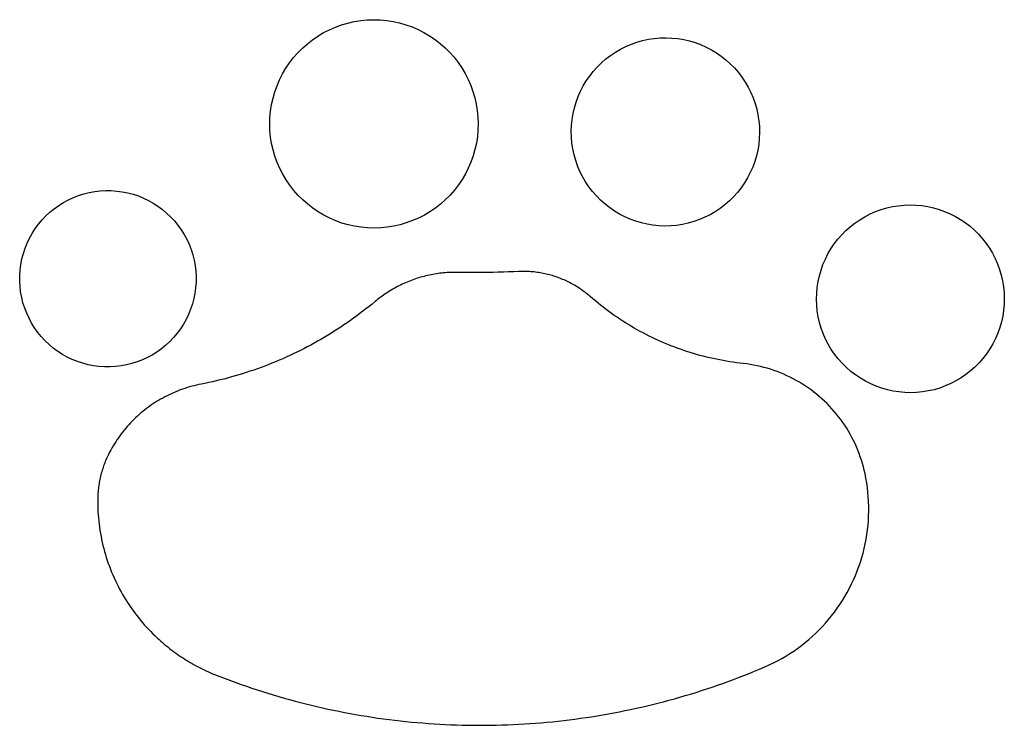
# Model space of a CAD drawing. Extents: x -39.5 to -11.7, y -0.9 to 19.
import ezdxf

# ---------------------------------------------------------------- set-up
doc = ezdxf.new("R2010")
doc.units = 0
doc.layers.get('0').update_dxf_attribs({"linetype": 'CONTINUOUS'})

msp = doc.modelspace()

# ---------------------------------------------------------------- linework, layer by layer
for p, q in [((-30.393, 18.867), (-30.215, 18.919)), ((-30.215, 18.919), (-30.035, 18.96)), ((-30.035, 18.96), (-29.853, 18.989)), ((-29.853, 18.989), (-29.669, 19.007)), ((-29.669, 19.007), (-29.485, 19.013)), ((-29.485, 19.013), (-29.3, 19.007)), ((-29.3, 19.007), (-29.116, 18.99)), ((-29.116, 18.99), (-28.934, 18.962)), ((-28.934, 18.962), (-28.754, 18.922)), ((-28.754, 18.922), (-28.576, 18.871)), ((-31.059, 18.552), (-30.9, 18.647)), ((-30.9, 18.647), (-30.736, 18.731)), ((-30.736, 18.731), (-30.566, 18.804)), ((-30.566, 18.804), (-30.393, 18.867)), ((-28.576, 18.871), (-28.403, 18.809)), ((-28.403, 18.809), (-28.233, 18.736)), ((-28.233, 18.736), (-28.068, 18.652)), ((-28.068, 18.652), (-27.909, 18.558)), ((-31.495, 18.212), (-31.357, 18.335)), ((-31.357, 18.335), (-31.211, 18.448)), ((-31.211, 18.448), (-31.059, 18.552)), ((-27.909, 18.558), (-27.756, 18.455)), ((-27.756, 18.455), (-27.61, 18.342)), ((-27.61, 18.342), (-27.471, 18.22)), ((-22.217, 18.323), (-22.06, 18.378)), ((-22.06, 18.378), (-21.9, 18.424)), ((-21.9, 18.424), (-21.737, 18.459)), ((-21.737, 18.459), (-21.572, 18.484)), ((-21.572, 18.484), (-21.406, 18.498)), ((-21.406, 18.498), (-21.239, 18.502)), ((-21.239, 18.502), (-21.072, 18.496)), ((-21.072, 18.496), (-20.906, 18.479)), ((-20.906, 18.479), (-20.742, 18.452)), ((-20.742, 18.452), (-20.579, 18.414)), ((-20.579, 18.414), (-20.419, 18.367)), ((-20.419, 18.367), (-20.263, 18.309)), ((-31.747, 17.943), (-31.625, 18.082)), ((-31.625, 18.082), (-31.495, 18.212)), ((-27.471, 18.22), (-27.341, 18.09)), ((-27.341, 18.09), (-27.218, 17.952)), ((-22.803, 18.006), (-22.664, 18.099)), ((-22.664, 18.099), (-22.52, 18.183)), ((-22.52, 18.183), (-22.371, 18.258)), ((-22.371, 18.258), (-22.217, 18.323)), ((-20.263, 18.309), (-20.11, 18.242)), ((-20.11, 18.242), (-19.962, 18.165)), ((-19.962, 18.165), (-19.819, 18.079)), ((-19.819, 18.079), (-19.682, 17.984)), ((-31.963, 17.644), (-31.86, 17.797)), ((-31.86, 17.797), (-31.747, 17.943)), ((-27.218, 17.952), (-27.105, 17.806)), ((-27.105, 17.806), (-27.001, 17.654)), ((-23.18, 17.678), (-23.061, 17.796)), ((-23.061, 17.796), (-22.935, 17.905)), ((-22.935, 17.905), (-22.803, 18.006)), ((-19.682, 17.984), (-19.551, 17.881)), ((-19.551, 17.881), (-19.427, 17.77)), ((-32.057, 17.485), (-31.963, 17.644)), ((-27.001, 17.654), (-26.907, 17.495)), ((-23.394, 17.423), (-23.291, 17.554)), ((-23.291, 17.554), (-23.18, 17.678)), ((-19.427, 17.77), (-19.309, 17.651)), ((-19.309, 17.651), (-19.2, 17.526)), ((-19.2, 17.526), (-19.099, 17.393)), ((-32.214, 17.151), (-32.141, 17.32)), ((-32.141, 17.32), (-32.057, 17.485)), ((-26.907, 17.495), (-26.822, 17.33)), ((-26.822, 17.33), (-26.749, 17.161)), ((-23.575, 17.143), (-23.489, 17.286)), ((-23.489, 17.286), (-23.394, 17.423)), ((-19.099, 17.393), (-19.006, 17.254)), ((-19.006, 17.254), (-18.922, 17.11)), ((-32.327, 16.799), (-32.276, 16.977)), ((-32.276, 16.977), (-32.214, 17.151)), ((-26.749, 17.161), (-26.686, 16.988)), ((-26.686, 16.988), (-26.634, 16.81)), ((-23.719, 16.842), (-23.652, 16.995)), ((-23.652, 16.995), (-23.575, 17.143)), ((-18.922, 17.11), (-18.847, 16.961)), ((-18.847, 16.961), (-18.782, 16.808)), ((-32.367, 16.619), (-32.327, 16.799)), ((-26.634, 16.81), (-26.593, 16.63)), ((-23.824, 16.526), (-23.777, 16.686)), ((-23.777, 16.686), (-23.719, 16.842)), ((-18.782, 16.808), (-18.727, 16.65)), ((-32.413, 16.253), (-32.395, 16.437)), ((-32.395, 16.437), (-32.367, 16.619)), ((-26.593, 16.63), (-26.564, 16.448)), ((-26.564, 16.448), (-26.546, 16.264)), ((-23.862, 16.363), (-23.824, 16.526)), ((-18.727, 16.65), (-18.681, 16.49)), ((-18.681, 16.49), (-18.646, 16.327)), ((-32.418, 16.068), (-32.413, 16.253)), ((-26.546, 16.264), (-26.54, 16.08)), ((-23.906, 16.033), (-23.889, 16.199)), ((-23.889, 16.199), (-23.862, 16.363)), ((-18.646, 16.327), (-18.621, 16.162)), ((-18.621, 16.162), (-18.607, 15.996)), ((-32.412, 15.884), (-32.418, 16.068)), ((-32.394, 15.7), (-32.412, 15.884)), ((-26.546, 15.895), (-26.563, 15.711)), ((-26.54, 16.08), (-26.546, 15.895)), ((-23.912, 15.866), (-23.906, 16.033)), ((-23.908, 15.699), (-23.912, 15.866)), ((-18.607, 15.996), (-18.603, 15.829)), ((-32.365, 15.518), (-32.394, 15.7)), ((-26.563, 15.711), (-26.591, 15.529)), ((-23.894, 15.533), (-23.908, 15.699)), ((-18.609, 15.662), (-18.626, 15.496)), ((-18.603, 15.829), (-18.609, 15.662)), ((-32.324, 15.338), (-32.365, 15.518)), ((-32.272, 15.16), (-32.324, 15.338)), ((-26.631, 15.349), (-26.682, 15.171)), ((-26.591, 15.529), (-26.631, 15.349)), ((-23.869, 15.368), (-23.894, 15.533)), ((-23.833, 15.205), (-23.869, 15.368)), ((-18.653, 15.332), (-18.691, 15.169)), ((-18.626, 15.496), (-18.653, 15.332)), ((-32.209, 14.987), (-32.272, 15.16)), ((-26.682, 15.171), (-26.745, 14.997)), ((-23.788, 15.045), (-23.833, 15.205)), ((-23.733, 14.888), (-23.788, 15.045)), ((-18.738, 15.01), (-18.796, 14.853)), ((-18.691, 15.169), (-18.738, 15.01)), ((-32.136, 14.818), (-32.209, 14.987)), ((-32.052, 14.653), (-32.136, 14.818)), ((-26.818, 14.828), (-26.901, 14.663)), ((-26.745, 14.997), (-26.818, 14.828)), ((-23.667, 14.734), (-23.733, 14.888)), ((-23.593, 14.585), (-23.667, 14.734)), ((-18.796, 14.853), (-18.863, 14.7)), ((-31.957, 14.495), (-32.052, 14.653)), ((-31.853, 14.342), (-31.957, 14.495)), ((-26.995, 14.504), (-27.098, 14.351)), ((-26.901, 14.663), (-26.995, 14.504)), ((-23.509, 14.441), (-23.593, 14.585)), ((-18.94, 14.552), (-19.026, 14.409)), ((-18.863, 14.7), (-18.94, 14.552)), ((-37.357, 14.165), (-37.202, 14.183)), ((-37.202, 14.183), (-37.046, 14.192)), ((-37.046, 14.192), (-36.89, 14.191)), ((-36.89, 14.191), (-36.734, 14.18)), ((-36.734, 14.18), (-36.579, 14.159)), ((-31.74, 14.196), (-31.853, 14.342)), ((-31.618, 14.058), (-31.74, 14.196)), ((-27.211, 14.205), (-27.333, 14.066)), ((-27.098, 14.351), (-27.211, 14.205)), ((-23.416, 14.302), (-23.509, 14.441)), ((-23.315, 14.17), (-23.416, 14.302)), ((-23.205, 14.044), (-23.315, 14.17)), ((-19.121, 14.272), (-19.224, 14.141)), ((-19.026, 14.409), (-19.121, 14.272)), ((-38.237, 13.855), (-38.099, 13.929)), ((-38.099, 13.929), (-37.958, 13.995)), ((-37.958, 13.995), (-37.812, 14.051)), ((-37.812, 14.051), (-37.663, 14.099)), ((-37.663, 14.099), (-37.511, 14.137)), ((-37.511, 14.137), (-37.357, 14.165)), ((-36.579, 14.159), (-36.426, 14.129)), ((-36.426, 14.129), (-36.275, 14.089)), ((-36.275, 14.089), (-36.126, 14.04)), ((-36.126, 14.04), (-35.981, 13.981)), ((-35.981, 13.981), (-35.84, 13.914)), ((-35.84, 13.914), (-35.704, 13.837)), ((-31.487, 13.928), (-31.618, 14.058)), ((-31.348, 13.806), (-31.487, 13.928)), ((-27.463, 13.936), (-27.601, 13.813)), ((-27.333, 14.066), (-27.463, 13.936)), ((-23.088, 13.925), (-23.205, 14.044)), ((-22.964, 13.814), (-23.088, 13.925)), ((-19.454, 13.9), (-19.579, 13.79)), ((-19.335, 14.017), (-19.454, 13.9)), ((-19.224, 14.141), (-19.335, 14.017)), ((-38.618, 13.582), (-38.497, 13.681)), ((-38.497, 13.681), (-38.37, 13.772)), ((-38.37, 13.772), (-38.237, 13.855)), ((-35.704, 13.837), (-35.573, 13.753)), ((-35.573, 13.753), (-35.447, 13.66)), ((-35.447, 13.66), (-35.327, 13.559)), ((-31.202, 13.693), (-31.348, 13.806)), ((-31.049, 13.59), (-31.202, 13.693)), ((-27.747, 13.7), (-27.9, 13.596)), ((-27.601, 13.813), (-27.747, 13.7)), ((-22.833, 13.711), (-22.964, 13.814)), ((-22.696, 13.616), (-22.833, 13.711)), ((-22.553, 13.53), (-22.696, 13.616)), ((-19.712, 13.689), (-19.851, 13.596)), ((-19.579, 13.79), (-19.712, 13.689)), ((-15.33, 13.599), (-15.173, 13.656)), ((-15.173, 13.656), (-15.014, 13.703)), ((-15.014, 13.703), (-14.851, 13.739)), ((-14.851, 13.739), (-14.687, 13.766)), ((-14.687, 13.766), (-14.522, 13.782)), ((-14.522, 13.782), (-14.355, 13.788)), ((-14.355, 13.788), (-14.189, 13.783)), ((-14.189, 13.783), (-14.023, 13.768)), ((-14.023, 13.768), (-13.859, 13.743)), ((-13.859, 13.743), (-13.696, 13.707)), ((-13.696, 13.707), (-13.536, 13.661)), ((-13.536, 13.661), (-13.38, 13.606)), ((-38.941, 13.243), (-38.84, 13.363)), ((-38.84, 13.363), (-38.732, 13.476)), ((-38.732, 13.476), (-38.618, 13.582)), ((-35.327, 13.559), (-35.214, 13.452)), ((-35.214, 13.452), (-35.108, 13.337)), ((-35.108, 13.337), (-35.009, 13.216)), ((-30.89, 13.496), (-31.049, 13.59)), ((-30.725, 13.412), (-30.89, 13.496)), ((-30.556, 13.339), (-30.725, 13.412)), ((-30.382, 13.277), (-30.556, 13.339)), ((-28.392, 13.344), (-28.566, 13.281)), ((-28.223, 13.417), (-28.392, 13.344)), ((-28.058, 13.501), (-28.223, 13.417)), ((-27.9, 13.596), (-28.058, 13.501)), ((-22.405, 13.453), (-22.553, 13.53)), ((-22.252, 13.386), (-22.405, 13.453)), ((-22.095, 13.329), (-22.252, 13.386)), ((-20.297, 13.372), (-20.455, 13.317)), ((-20.144, 13.438), (-20.297, 13.372)), ((-19.995, 13.512), (-20.144, 13.438)), ((-19.851, 13.596), (-19.995, 13.512)), ((-15.91, 13.277), (-15.773, 13.371)), ((-15.773, 13.371), (-15.63, 13.456)), ((-15.63, 13.456), (-15.482, 13.532)), ((-15.482, 13.532), (-15.33, 13.599)), ((-13.38, 13.606), (-13.227, 13.54)), ((-13.227, 13.54), (-13.078, 13.465)), ((-13.078, 13.465), (-12.935, 13.381)), ((-12.935, 13.381), (-12.797, 13.288)), ((-39.118, 12.986), (-39.033, 13.118)), ((-39.033, 13.118), (-38.941, 13.243)), ((-35.009, 13.216), (-34.918, 13.089)), ((-34.918, 13.089), (-34.835, 12.956)), ((-30.205, 13.226), (-30.382, 13.277)), ((-30.024, 13.186), (-30.205, 13.226)), ((-29.842, 13.158), (-30.024, 13.186)), ((-29.658, 13.141), (-29.842, 13.158)), ((-29.473, 13.135), (-29.658, 13.141)), ((-29.289, 13.141), (-29.473, 13.135)), ((-29.105, 13.159), (-29.289, 13.141)), ((-28.923, 13.188), (-29.105, 13.159)), ((-28.743, 13.229), (-28.923, 13.188)), ((-28.566, 13.281), (-28.743, 13.229)), ((-21.936, 13.281), (-22.095, 13.329)), ((-21.773, 13.243), (-21.936, 13.281)), ((-21.609, 13.216), (-21.773, 13.243)), ((-21.443, 13.199), (-21.609, 13.216)), ((-21.276, 13.193), (-21.443, 13.199)), ((-21.109, 13.197), (-21.276, 13.193)), ((-20.943, 13.211), (-21.109, 13.197)), ((-20.778, 13.236), (-20.943, 13.211)), ((-20.615, 13.272), (-20.778, 13.236)), ((-20.455, 13.317), (-20.615, 13.272)), ((-16.283, 12.946), (-16.166, 13.064)), ((-16.166, 13.064), (-16.041, 13.174)), ((-16.041, 13.174), (-15.91, 13.277)), ((-12.797, 13.288), (-12.665, 13.186)), ((-12.665, 13.186), (-12.54, 13.077)), ((-12.54, 13.077), (-12.422, 12.959)), ((-39.262, 12.709), (-39.194, 12.85)), ((-39.194, 12.85), (-39.118, 12.986)), ((-34.835, 12.956), (-34.761, 12.819)), ((-34.761, 12.819), (-34.695, 12.677)), ((-16.494, 12.689), (-16.393, 12.821)), ((-16.393, 12.821), (-16.283, 12.946)), ((-12.422, 12.959), (-12.311, 12.835)), ((-12.311, 12.835), (-12.209, 12.704)), ((-39.37, 12.415), (-39.321, 12.564)), ((-39.321, 12.564), (-39.262, 12.709)), ((-34.695, 12.677), (-34.639, 12.531)), ((-34.639, 12.531), (-34.591, 12.382)), ((-16.671, 12.407), (-16.587, 12.551)), ((-16.587, 12.551), (-16.494, 12.689)), ((-12.209, 12.704), (-12.115, 12.566)), ((-12.115, 12.566), (-12.029, 12.424)), ((-39.44, 12.111), (-39.41, 12.264)), ((-39.41, 12.264), (-39.37, 12.415)), ((-34.591, 12.382), (-34.553, 12.23)), ((-34.553, 12.23), (-34.525, 12.077)), ((-16.812, 12.106), (-16.746, 12.259)), ((-16.746, 12.259), (-16.671, 12.407)), ((-12.029, 12.424), (-11.953, 12.276)), ((-11.953, 12.276), (-11.887, 12.123)), ((-39.472, 11.8), (-39.461, 11.956)), ((-39.461, 11.956), (-39.44, 12.111)), ((-34.525, 12.077), (-34.507, 11.921)), ((-16.914, 11.789), (-16.868, 11.949)), ((-16.868, 11.949), (-16.812, 12.106)), ((-11.887, 12.123), (-11.83, 11.967)), ((-11.83, 11.967), (-11.783, 11.807)), ((-39.473, 11.644), (-39.472, 11.8)), ((-34.507, 11.921), (-34.498, 11.765)), ((-34.498, 11.765), (-34.499, 11.609)), ((-28.402, 11.667), (-28.449, 11.649)), ((-28.354, 11.684), (-28.402, 11.667)), ((-28.307, 11.701), (-28.354, 11.684)), ((-28.258, 11.717), (-28.307, 11.701)), ((-28.21, 11.732), (-28.258, 11.717)), ((-28.162, 11.746), (-28.21, 11.732)), ((-28.113, 11.76), (-28.162, 11.746)), ((-28.064, 11.773), (-28.113, 11.76)), ((-28.015, 11.785), (-28.064, 11.773)), ((-27.966, 11.797), (-28.015, 11.785)), ((-27.917, 11.808), (-27.966, 11.797)), ((-27.867, 11.818), (-27.917, 11.808)), ((-27.817, 11.827), (-27.867, 11.818)), ((-27.767, 11.836), (-27.817, 11.827)), ((-27.718, 11.844), (-27.767, 11.836)), ((-27.668, 11.852), (-27.718, 11.844)), ((-27.617, 11.858), (-27.668, 11.852)), ((-27.567, 11.864), (-27.617, 11.858)), ((-27.517, 11.87), (-27.567, 11.864)), ((-27.466, 11.874), (-27.517, 11.87)), ((-27.416, 11.878), (-27.466, 11.874)), ((-27.366, 11.881), (-27.416, 11.878)), ((-27.315, 11.883), (-27.366, 11.881)), ((-27.264, 11.885), (-27.315, 11.883)), ((-27.214, 11.886), (-27.264, 11.885)), ((-27.163, 11.886), (-27.214, 11.886)), ((-27.113, 11.886), (-27.163, 11.886)), ((-26.97, 11.883), (-27.113, 11.886)), ((-26.827, 11.882), (-26.97, 11.883)), ((-26.685, 11.881), (-26.827, 11.882)), ((-26.542, 11.882), (-26.685, 11.881)), ((-26.399, 11.882), (-26.542, 11.882)), ((-26.257, 11.884), (-26.399, 11.882)), ((-26.114, 11.886), (-26.257, 11.884)), ((-25.971, 11.89), (-26.114, 11.886)), ((-25.829, 11.893), (-25.971, 11.89)), ((-25.686, 11.898), (-25.829, 11.893)), ((-25.544, 11.903), (-25.686, 11.898)), ((-25.401, 11.909), (-25.544, 11.903)), ((-25.357, 11.911), (-25.401, 11.909)), ((-25.313, 11.912), (-25.357, 11.911)), ((-25.269, 11.912), (-25.313, 11.912)), ((-25.226, 11.912), (-25.269, 11.912)), ((-25.182, 11.911), (-25.226, 11.912)), ((-25.138, 11.909), (-25.182, 11.911)), ((-25.094, 11.907), (-25.138, 11.909)), ((-25.05, 11.904), (-25.094, 11.907)), ((-25.006, 11.9), (-25.05, 11.904)), ((-24.963, 11.896), (-25.006, 11.9)), ((-24.919, 11.891), (-24.963, 11.896)), ((-24.876, 11.885), (-24.919, 11.891)), ((-24.832, 11.879), (-24.876, 11.885)), ((-24.789, 11.872), (-24.832, 11.879)), ((-24.746, 11.864), (-24.789, 11.872)), ((-24.702, 11.856), (-24.746, 11.864)), ((-24.659, 11.847), (-24.702, 11.856)), ((-24.617, 11.837), (-24.659, 11.847)), ((-24.574, 11.827), (-24.617, 11.837)), ((-24.531, 11.816), (-24.574, 11.827)), ((-24.489, 11.804), (-24.531, 11.816)), ((-24.447, 11.792), (-24.489, 11.804)), ((-24.405, 11.779), (-24.447, 11.792)), ((-24.363, 11.765), (-24.405, 11.779)), ((-24.322, 11.751), (-24.363, 11.765)), ((-24.28, 11.737), (-24.322, 11.751)), ((-24.239, 11.721), (-24.28, 11.737)), ((-24.198, 11.705), (-24.239, 11.721)), ((-24.158, 11.688), (-24.198, 11.705)), ((-24.117, 11.671), (-24.158, 11.688)), ((-24.077, 11.653), (-24.117, 11.671)), ((-16.949, 11.627), (-16.914, 11.789)), ((-11.783, 11.807), (-11.746, 11.645)), ((-39.464, 11.488), (-39.473, 11.644)), ((-39.446, 11.333), (-39.464, 11.488)), ((-34.51, 11.453), (-34.531, 11.298)), ((-34.499, 11.609), (-34.51, 11.453)), ((-28.951, 11.409), (-28.994, 11.384)), ((-28.907, 11.434), (-28.951, 11.409)), ((-28.862, 11.459), (-28.907, 11.434)), ((-28.818, 11.483), (-28.862, 11.459)), ((-28.773, 11.506), (-28.818, 11.483)), ((-28.727, 11.528), (-28.773, 11.506)), ((-28.682, 11.55), (-28.727, 11.528)), ((-28.636, 11.571), (-28.682, 11.55)), ((-28.59, 11.592), (-28.636, 11.571)), ((-28.543, 11.612), (-28.59, 11.592)), ((-28.496, 11.631), (-28.543, 11.612)), ((-28.449, 11.649), (-28.496, 11.631)), ((-24.038, 11.635), (-24.077, 11.653)), ((-23.998, 11.615), (-24.038, 11.635)), ((-23.959, 11.596), (-23.998, 11.615)), ((-23.92, 11.575), (-23.959, 11.596)), ((-23.881, 11.554), (-23.92, 11.575)), ((-23.843, 11.533), (-23.881, 11.554)), ((-23.805, 11.511), (-23.843, 11.533)), ((-23.767, 11.488), (-23.805, 11.511)), ((-23.73, 11.465), (-23.767, 11.488)), ((-23.693, 11.441), (-23.73, 11.465)), ((-23.657, 11.417), (-23.693, 11.441)), ((-23.621, 11.392), (-23.657, 11.417)), ((-23.585, 11.366), (-23.621, 11.392)), ((-16.99, 11.297), (-16.975, 11.462)), ((-16.975, 11.462), (-16.949, 11.627)), ((-11.746, 11.645), (-11.719, 11.481)), ((-11.719, 11.481), (-11.703, 11.315)), ((-39.417, 11.179), (-39.446, 11.333)), ((-39.38, 11.027), (-39.417, 11.179)), ((-34.561, 11.145), (-34.601, 10.994)), ((-34.531, 11.298), (-34.561, 11.145)), ((-29.369, 11.126), (-29.409, 11.094)), ((-29.329, 11.157), (-29.369, 11.126)), ((-29.289, 11.187), (-29.329, 11.157)), ((-29.248, 11.217), (-29.289, 11.187)), ((-29.207, 11.246), (-29.248, 11.217)), ((-29.165, 11.275), (-29.207, 11.246)), ((-29.123, 11.303), (-29.165, 11.275)), ((-29.08, 11.331), (-29.123, 11.303)), ((-29.038, 11.358), (-29.08, 11.331)), ((-28.994, 11.384), (-29.038, 11.358)), ((-23.549, 11.34), (-23.585, 11.366)), ((-23.515, 11.314), (-23.549, 11.34)), ((-23.48, 11.287), (-23.515, 11.314)), ((-23.446, 11.259), (-23.48, 11.287)), ((-23.412, 11.231), (-23.446, 11.259)), ((-23.379, 11.202), (-23.412, 11.231)), ((-23.306, 11.14), (-23.379, 11.202)), ((-23.233, 11.078), (-23.306, 11.14)), ((-16.995, 11.13), (-16.99, 11.297)), ((-16.989, 10.964), (-16.995, 11.13)), ((-11.703, 11.315), (-11.697, 11.149)), ((-11.697, 11.149), (-11.702, 10.982)), ((-39.332, 10.878), (-39.38, 11.027)), ((-39.276, 10.732), (-39.332, 10.878)), ((-34.65, 10.845), (-34.709, 10.701)), ((-34.601, 10.994), (-34.65, 10.845)), ((-29.704, 10.855), (-29.79, 10.788)), ((-29.618, 10.923), (-29.704, 10.855)), ((-29.532, 10.992), (-29.618, 10.923)), ((-29.448, 11.062), (-29.532, 10.992)), ((-29.409, 11.094), (-29.448, 11.062)), ((-23.159, 11.017), (-23.233, 11.078)), ((-23.085, 10.958), (-23.159, 11.017)), ((-23.009, 10.899), (-23.085, 10.958)), ((-22.933, 10.841), (-23.009, 10.899)), ((-22.856, 10.784), (-22.933, 10.841)), ((-16.973, 10.798), (-16.989, 10.964)), ((-11.702, 10.982), (-11.717, 10.817)), ((-39.21, 10.591), (-39.276, 10.732)), ((-39.136, 10.453), (-39.21, 10.591)), ((-34.776, 10.56), (-34.853, 10.423)), ((-34.709, 10.701), (-34.776, 10.56)), ((-30.055, 10.591), (-30.144, 10.527)), ((-29.966, 10.656), (-30.055, 10.591)), ((-29.878, 10.721), (-29.966, 10.656)), ((-29.79, 10.788), (-29.878, 10.721)), ((-22.779, 10.728), (-22.856, 10.784)), ((-22.7, 10.672), (-22.779, 10.728)), ((-22.622, 10.618), (-22.7, 10.672)), ((-22.542, 10.565), (-22.622, 10.618)), ((-22.462, 10.513), (-22.542, 10.565)), ((-16.946, 10.634), (-16.973, 10.798)), ((-16.909, 10.472), (-16.946, 10.634)), ((-11.743, 10.652), (-11.778, 10.49)), ((-11.717, 10.817), (-11.743, 10.652)), ((-39.053, 10.321), (-39.136, 10.453)), ((-38.962, 10.193), (-39.053, 10.321)), ((-34.937, 10.292), (-35.03, 10.166)), ((-34.853, 10.423), (-34.937, 10.292)), ((-30.508, 10.281), (-30.6, 10.222)), ((-30.416, 10.341), (-30.508, 10.281)), ((-30.325, 10.402), (-30.416, 10.341)), ((-30.234, 10.464), (-30.325, 10.402)), ((-30.144, 10.527), (-30.234, 10.464)), ((-22.381, 10.461), (-22.462, 10.513)), ((-22.3, 10.411), (-22.381, 10.461)), ((-22.218, 10.362), (-22.3, 10.411)), ((-22.135, 10.314), (-22.218, 10.362)), ((-22.052, 10.266), (-22.135, 10.314)), ((-16.862, 10.312), (-16.909, 10.472)), ((-16.805, 10.156), (-16.862, 10.312)), ((-11.824, 10.33), (-11.88, 10.173)), ((-11.778, 10.49), (-11.824, 10.33)), ((-38.863, 10.072), (-38.962, 10.193)), ((-38.757, 9.958), (-38.863, 10.072)), ((-35.131, 10.046), (-35.238, 9.933)), ((-35.03, 10.166), (-35.131, 10.046)), ((-30.881, 10.05), (-30.976, 9.994)), ((-30.787, 10.106), (-30.881, 10.05)), ((-30.694, 10.163), (-30.787, 10.106)), ((-30.6, 10.222), (-30.694, 10.163)), ((-21.968, 10.22), (-22.052, 10.266)), ((-21.884, 10.175), (-21.968, 10.22)), ((-21.799, 10.131), (-21.884, 10.175)), ((-21.713, 10.088), (-21.799, 10.131)), ((-21.627, 10.045), (-21.713, 10.088)), ((-21.541, 10.004), (-21.627, 10.045)), ((-21.454, 9.964), (-21.541, 10.004)), ((-16.739, 10.003), (-16.805, 10.156)), ((-16.663, 9.855), (-16.739, 10.003)), ((-11.946, 10.02), (-12.021, 9.872)), ((-11.88, 10.173), (-11.946, 10.02)), ((-38.644, 9.85), (-38.757, 9.958)), ((-38.524, 9.749), (-38.644, 9.85)), ((-38.398, 9.657), (-38.524, 9.749)), ((-35.474, 9.728), (-35.601, 9.637)), ((-35.353, 9.827), (-35.474, 9.728)), ((-35.238, 9.933), (-35.353, 9.827)), ((-31.458, 9.732), (-31.556, 9.682)), ((-31.361, 9.782), (-31.458, 9.732)), ((-31.264, 9.834), (-31.361, 9.782)), ((-31.168, 9.886), (-31.264, 9.834)), ((-31.072, 9.94), (-31.168, 9.886)), ((-30.976, 9.994), (-31.072, 9.94)), ((-21.367, 9.925), (-21.454, 9.964)), ((-21.279, 9.888), (-21.367, 9.925)), ((-21.19, 9.851), (-21.279, 9.888)), ((-21.102, 9.815), (-21.19, 9.851)), ((-21.012, 9.781), (-21.102, 9.815)), ((-20.923, 9.747), (-21.012, 9.781)), ((-20.833, 9.715), (-20.923, 9.747)), ((-16.577, 9.712), (-16.663, 9.855)), ((-12.105, 9.728), (-12.198, 9.59)), ((-12.021, 9.872), (-12.105, 9.728)), ((-38.267, 9.572), (-38.398, 9.657)), ((-38.13, 9.496), (-38.267, 9.572)), ((-37.989, 9.428), (-38.13, 9.496)), ((-35.871, 9.48), (-36.013, 9.414)), ((-35.734, 9.554), (-35.871, 9.48)), ((-35.601, 9.637), (-35.734, 9.554)), ((-32.054, 9.449), (-32.154, 9.406)), ((-31.953, 9.494), (-32.054, 9.449)), ((-31.853, 9.539), (-31.953, 9.494)), ((-31.754, 9.586), (-31.853, 9.539)), ((-31.655, 9.634), (-31.754, 9.586)), ((-31.556, 9.682), (-31.655, 9.634)), ((-20.742, 9.683), (-20.833, 9.715)), ((-20.652, 9.653), (-20.742, 9.683)), ((-20.56, 9.624), (-20.652, 9.653)), ((-20.469, 9.596), (-20.56, 9.624)), ((-20.377, 9.569), (-20.469, 9.596)), ((-20.285, 9.543), (-20.377, 9.569)), ((-20.192, 9.519), (-20.285, 9.543)), ((-20.1, 9.495), (-20.192, 9.519)), ((-20.007, 9.473), (-20.1, 9.495)), ((-19.913, 9.452), (-20.007, 9.473)), ((-19.82, 9.432), (-19.913, 9.452)), ((-16.483, 9.575), (-16.577, 9.712)), ((-16.381, 9.444), (-16.483, 9.575)), ((-16.27, 9.32), (-16.381, 9.444)), ((-12.299, 9.458), (-12.409, 9.333)), ((-12.198, 9.59), (-12.299, 9.458)), ((-37.845, 9.37), (-37.989, 9.428)), ((-37.696, 9.32), (-37.845, 9.37)), ((-37.545, 9.28), (-37.696, 9.32)), ((-37.392, 9.25), (-37.545, 9.28)), ((-37.237, 9.229), (-37.392, 9.25)), ((-37.081, 9.218), (-37.237, 9.229)), ((-36.925, 9.217), (-37.081, 9.218)), ((-36.769, 9.226), (-36.925, 9.217)), ((-36.613, 9.244), (-36.769, 9.226)), ((-36.46, 9.273), (-36.613, 9.244)), ((-36.308, 9.311), (-36.46, 9.273)), ((-36.159, 9.358), (-36.308, 9.311)), ((-36.013, 9.414), (-36.159, 9.358)), ((-32.665, 9.203), (-32.768, 9.166)), ((-32.562, 9.242), (-32.665, 9.203)), ((-32.459, 9.281), (-32.562, 9.242)), ((-32.357, 9.322), (-32.459, 9.281)), ((-32.256, 9.363), (-32.357, 9.322)), ((-32.154, 9.406), (-32.256, 9.363)), ((-19.726, 9.413), (-19.82, 9.432)), ((-19.632, 9.395), (-19.726, 9.413)), ((-19.538, 9.378), (-19.632, 9.395)), ((-19.443, 9.363), (-19.538, 9.378)), ((-19.349, 9.349), (-19.443, 9.363)), ((-19.254, 9.335), (-19.349, 9.349)), ((-19.159, 9.323), (-19.254, 9.335)), ((-19.064, 9.313), (-19.159, 9.323)), ((-18.965, 9.301), (-19.064, 9.313)), ((-18.868, 9.286), (-18.965, 9.301)), ((-18.77, 9.27), (-18.868, 9.286)), ((-18.673, 9.251), (-18.77, 9.27)), ((-18.576, 9.229), (-18.673, 9.251)), ((-18.48, 9.205), (-18.576, 9.229)), ((-18.385, 9.178), (-18.48, 9.205)), ((-18.29, 9.15), (-18.385, 9.178)), ((-16.152, 9.202), (-16.27, 9.32)), ((-16.027, 9.093), (-16.152, 9.202)), ((-12.526, 9.215), (-12.651, 9.105)), ((-12.409, 9.333), (-12.526, 9.215)), ((-33.607, 8.905), (-33.713, 8.877)), ((-33.501, 8.934), (-33.607, 8.905)), ((-33.395, 8.964), (-33.501, 8.934)), ((-33.29, 8.995), (-33.395, 8.964)), ((-33.185, 9.027), (-33.29, 8.995)), ((-33.08, 9.06), (-33.185, 9.027)), ((-32.976, 9.094), (-33.08, 9.06)), ((-32.872, 9.129), (-32.976, 9.094)), ((-32.768, 9.166), (-32.872, 9.129)), ((-18.196, 9.118), (-18.29, 9.15)), ((-18.103, 9.085), (-18.196, 9.118)), ((-18.011, 9.049), (-18.103, 9.085)), ((-17.92, 9.011), (-18.011, 9.049)), ((-17.829, 8.97), (-17.92, 9.011)), ((-17.74, 8.928), (-17.829, 8.97)), ((-17.652, 8.883), (-17.74, 8.928)), ((-15.895, 8.991), (-16.027, 9.093)), ((-15.757, 8.898), (-15.895, 8.991)), ((-15.614, 8.814), (-15.757, 8.898)), ((-12.919, 8.908), (-13.062, 8.823)), ((-12.782, 9.002), (-12.919, 8.908)), ((-12.651, 9.105), (-12.782, 9.002)), ((-34.816, 8.612), (-34.88, 8.59)), ((-34.751, 8.633), (-34.816, 8.612)), ((-34.686, 8.653), (-34.751, 8.633)), ((-34.62, 8.671), (-34.686, 8.653)), ((-34.555, 8.688), (-34.62, 8.671)), ((-34.489, 8.704), (-34.555, 8.688)), ((-34.422, 8.719), (-34.489, 8.704)), ((-34.356, 8.732), (-34.422, 8.719)), ((-34.248, 8.754), (-34.356, 8.732)), ((-34.141, 8.776), (-34.248, 8.754)), ((-34.033, 8.8), (-34.141, 8.776)), ((-33.926, 8.824), (-34.033, 8.8)), ((-33.819, 8.85), (-33.926, 8.824)), ((-33.713, 8.877), (-33.819, 8.85)), ((-17.565, 8.836), (-17.652, 8.883)), ((-17.479, 8.786), (-17.565, 8.836)), ((-17.394, 8.735), (-17.479, 8.786)), ((-17.311, 8.682), (-17.394, 8.735)), ((-17.229, 8.626), (-17.311, 8.682)), ((-17.149, 8.568), (-17.229, 8.626)), ((-15.465, 8.739), (-15.614, 8.814)), ((-15.312, 8.673), (-15.465, 8.739)), ((-15.156, 8.618), (-15.312, 8.673)), ((-14.996, 8.572), (-15.156, 8.618)), ((-13.519, 8.623), (-13.678, 8.576)), ((-13.362, 8.68), (-13.519, 8.623)), ((-13.21, 8.747), (-13.362, 8.68)), ((-13.062, 8.823), (-13.21, 8.747)), ((-35.437, 8.341), (-35.497, 8.308)), ((-35.377, 8.373), (-35.437, 8.341)), ((-35.317, 8.405), (-35.377, 8.373)), ((-35.256, 8.435), (-35.317, 8.405)), ((-35.195, 8.463), (-35.256, 8.435)), ((-35.133, 8.491), (-35.195, 8.463)), ((-35.07, 8.518), (-35.133, 8.491)), ((-35.007, 8.543), (-35.07, 8.518)), ((-34.944, 8.567), (-35.007, 8.543)), ((-34.88, 8.59), (-34.944, 8.567)), ((-17.07, 8.509), (-17.149, 8.568)), ((-16.992, 8.447), (-17.07, 8.509)), ((-16.917, 8.384), (-16.992, 8.447)), ((-16.842, 8.318), (-16.917, 8.384)), ((-14.833, 8.536), (-14.996, 8.572)), ((-14.669, 8.511), (-14.833, 8.536)), ((-14.503, 8.495), (-14.669, 8.511)), ((-14.337, 8.491), (-14.503, 8.495)), ((-14.17, 8.497), (-14.337, 8.491)), ((-14.005, 8.513), (-14.17, 8.497)), ((-13.841, 8.539), (-14.005, 8.513)), ((-13.678, 8.576), (-13.841, 8.539)), ((-35.838, 8.086), (-35.893, 8.046)), ((-35.783, 8.126), (-35.838, 8.086)), ((-35.727, 8.164), (-35.783, 8.126)), ((-35.67, 8.202), (-35.727, 8.164)), ((-35.613, 8.238), (-35.67, 8.202)), ((-35.555, 8.274), (-35.613, 8.238)), ((-35.497, 8.308), (-35.555, 8.274)), ((-16.77, 8.251), (-16.842, 8.318)), ((-16.699, 8.182), (-16.77, 8.251)), ((-16.63, 8.111), (-16.699, 8.182)), ((-16.562, 8.039), (-16.63, 8.111)), ((-36.203, 7.782), (-36.252, 7.735)), ((-36.153, 7.828), (-36.203, 7.782)), ((-36.103, 7.873), (-36.153, 7.828)), ((-36.051, 7.918), (-36.103, 7.873)), ((-35.999, 7.961), (-36.051, 7.918)), ((-35.946, 8.004), (-35.999, 7.961)), ((-35.893, 8.046), (-35.946, 8.004)), ((-16.497, 7.964), (-16.562, 8.039)), ((-16.433, 7.889), (-16.497, 7.964)), ((-16.371, 7.811), (-16.433, 7.889)), ((-16.312, 7.732), (-16.371, 7.811)), ((-36.438, 7.537), (-36.482, 7.486)), ((-36.393, 7.588), (-36.438, 7.537)), ((-36.347, 7.637), (-36.393, 7.588)), ((-36.3, 7.686), (-36.347, 7.637)), ((-36.252, 7.735), (-36.3, 7.686)), ((-16.254, 7.652), (-16.312, 7.732)), ((-16.198, 7.57), (-16.254, 7.652)), ((-16.144, 7.487), (-16.198, 7.57)), ((-36.65, 7.272), (-36.689, 7.216)), ((-36.61, 7.326), (-36.65, 7.272)), ((-36.568, 7.38), (-36.61, 7.326)), ((-36.526, 7.433), (-36.568, 7.38)), ((-36.482, 7.486), (-36.526, 7.433)), ((-16.093, 7.403), (-16.144, 7.487)), ((-16.043, 7.317), (-16.093, 7.403)), ((-15.996, 7.23), (-16.043, 7.317)), ((-15.951, 7.142), (-15.996, 7.23)), ((-36.837, 6.988), (-36.871, 6.929)), ((-36.801, 7.046), (-36.837, 6.988)), ((-36.765, 7.104), (-36.801, 7.046)), ((-36.728, 7.16), (-36.765, 7.104)), ((-36.689, 7.216), (-36.728, 7.16)), ((-15.908, 7.053), (-15.951, 7.142)), ((-15.868, 6.962), (-15.908, 7.053)), ((-15.829, 6.871), (-15.868, 6.962)), ((-37.005, 6.671), (-37.023, 6.631)), ((-36.986, 6.71), (-37.005, 6.671)), ((-36.967, 6.75), (-36.986, 6.71)), ((-36.936, 6.81), (-36.967, 6.75)), ((-36.904, 6.87), (-36.936, 6.81)), ((-36.871, 6.929), (-36.904, 6.87)), ((-15.793, 6.779), (-15.829, 6.871)), ((-15.76, 6.686), (-15.793, 6.779)), ((-15.728, 6.592), (-15.76, 6.686)), ((-37.104, 6.428), (-37.118, 6.386)), ((-37.089, 6.469), (-37.104, 6.428)), ((-37.073, 6.51), (-37.089, 6.469)), ((-37.057, 6.55), (-37.073, 6.51)), ((-37.04, 6.591), (-37.057, 6.55)), ((-37.023, 6.631), (-37.04, 6.591)), ((-15.699, 6.497), (-15.728, 6.592)), ((-15.673, 6.402), (-15.699, 6.497)), ((-15.649, 6.306), (-15.673, 6.402)), ((-37.192, 6.134), (-37.202, 6.091)), ((-37.181, 6.176), (-37.192, 6.134)), ((-37.17, 6.219), (-37.181, 6.176)), ((-37.158, 6.261), (-37.17, 6.219)), ((-37.145, 6.303), (-37.158, 6.261)), ((-37.132, 6.345), (-37.145, 6.303)), ((-37.118, 6.386), (-37.132, 6.345)), ((-15.627, 6.209), (-15.649, 6.306)), ((-15.601, 6.079), (-15.627, 6.209)), ((-37.242, 5.876), (-37.248, 5.833)), ((-37.235, 5.919), (-37.242, 5.876)), ((-37.228, 5.962), (-37.235, 5.919)), ((-37.22, 6.006), (-37.228, 5.962)), ((-37.211, 6.048), (-37.22, 6.006)), ((-37.202, 6.091), (-37.211, 6.048)), ((-15.579, 5.948), (-15.601, 6.079)), ((-15.56, 5.816), (-15.579, 5.948)), ((-37.27, 5.571), (-37.272, 5.527)), ((-37.268, 5.615), (-37.27, 5.571)), ((-37.265, 5.658), (-37.268, 5.615)), ((-37.262, 5.702), (-37.265, 5.658)), ((-37.258, 5.746), (-37.262, 5.702)), ((-37.253, 5.789), (-37.258, 5.746)), ((-37.248, 5.833), (-37.253, 5.789)), ((-15.545, 5.684), (-15.56, 5.816)), ((-15.534, 5.551), (-15.545, 5.684)), ((-37.272, 5.527), (-37.273, 5.483)), ((-37.273, 5.483), (-37.273, 5.396)), ((-37.273, 5.396), (-37.272, 5.308)), ((-37.272, 5.308), (-37.269, 5.22)), ((-15.526, 5.418), (-15.534, 5.551)), ((-15.522, 5.285), (-15.526, 5.418)), ((-15.521, 5.152), (-15.522, 5.285)), ((-37.269, 5.22), (-37.265, 5.133)), ((-37.265, 5.133), (-37.259, 5.045)), ((-37.259, 5.045), (-37.252, 4.958)), ((-15.532, 4.886), (-15.525, 5.019)), ((-15.525, 5.019), (-15.521, 5.152)), ((-37.252, 4.958), (-37.244, 4.87)), ((-37.244, 4.87), (-37.234, 4.783)), ((-37.234, 4.783), (-37.222, 4.696)), ((-15.556, 4.621), (-15.542, 4.753)), ((-15.542, 4.753), (-15.532, 4.886)), ((-37.222, 4.696), (-37.21, 4.609)), ((-37.21, 4.609), (-37.195, 4.523)), ((-37.195, 4.523), (-37.179, 4.437)), ((-15.596, 4.358), (-15.574, 4.489)), ((-15.574, 4.489), (-15.556, 4.621)), ((-37.179, 4.437), (-37.162, 4.351)), ((-37.162, 4.351), (-37.144, 4.265)), ((-37.144, 4.265), (-37.123, 4.179)), ((-37.123, 4.179), (-37.102, 4.094)), ((-15.649, 4.097), (-15.621, 4.227)), ((-15.621, 4.227), (-15.596, 4.358)), ((-37.102, 4.094), (-37.079, 4.01)), ((-37.079, 4.01), (-37.055, 3.925)), ((-37.055, 3.925), (-37.029, 3.842)), ((-15.717, 3.84), (-15.682, 3.968)), ((-15.682, 3.968), (-15.649, 4.097)), ((-37.029, 3.842), (-37.002, 3.758)), ((-37.002, 3.758), (-36.973, 3.675)), ((-36.973, 3.675), (-36.944, 3.593)), ((-15.799, 3.586), (-15.757, 3.713)), ((-15.757, 3.713), (-15.717, 3.84)), ((-36.944, 3.593), (-36.912, 3.511)), ((-36.912, 3.511), (-36.88, 3.429)), ((-36.88, 3.429), (-36.846, 3.348)), ((-36.846, 3.348), (-36.81, 3.268)), ((-15.948, 3.216), (-15.895, 3.338)), ((-15.895, 3.338), (-15.845, 3.462)), ((-15.845, 3.462), (-15.799, 3.586)), ((-36.81, 3.268), (-36.774, 3.188)), ((-36.774, 3.188), (-36.736, 3.109)), ((-36.736, 3.109), (-36.696, 3.031)), ((-16.064, 2.976), (-16.004, 3.095)), ((-16.004, 3.095), (-15.948, 3.216)), ((-36.696, 3.031), (-36.656, 2.953)), ((-36.656, 2.953), (-36.614, 2.876)), ((-36.614, 2.876), (-36.571, 2.8)), ((-36.571, 2.8), (-36.526, 2.724)), ((-16.193, 2.744), (-16.127, 2.859)), ((-16.127, 2.859), (-16.064, 2.976)), ((-36.526, 2.724), (-36.48, 2.649)), ((-36.48, 2.649), (-36.434, 2.575)), ((-36.434, 2.575), (-36.385, 2.502)), ((-36.385, 2.502), (-36.336, 2.429)), ((-16.41, 2.408), (-16.334, 2.518)), ((-16.334, 2.518), (-16.262, 2.63)), ((-16.262, 2.63), (-16.193, 2.744)), ((-36.336, 2.429), (-36.285, 2.358)), ((-36.285, 2.358), (-36.234, 2.287)), ((-36.234, 2.287), (-36.181, 2.217)), ((-16.569, 2.195), (-16.488, 2.301)), ((-16.488, 2.301), (-16.41, 2.408)), ((-36.181, 2.217), (-36.126, 2.148)), ((-36.126, 2.148), (-36.071, 2.08)), ((-36.071, 2.08), (-36.015, 2.013)), ((-36.015, 2.013), (-35.957, 1.946)), ((-35.957, 1.946), (-35.899, 1.881)), ((-16.83, 1.893), (-16.741, 1.992)), ((-16.741, 1.992), (-16.654, 2.092)), ((-16.654, 2.092), (-16.569, 2.195)), ((-35.899, 1.881), (-35.839, 1.817)), ((-35.839, 1.817), (-35.778, 1.753)), ((-35.778, 1.753), (-35.716, 1.691)), ((-35.716, 1.691), (-35.654, 1.63)), ((-17.115, 1.614), (-17.018, 1.704)), ((-17.018, 1.704), (-16.923, 1.797)), ((-16.923, 1.797), (-16.83, 1.893)), ((-35.654, 1.63), (-35.59, 1.57)), ((-35.59, 1.57), (-35.542, 1.526)), ((-35.542, 1.526), (-35.494, 1.484)), ((-35.494, 1.484), (-35.446, 1.441)), ((-35.446, 1.441), (-35.397, 1.4)), ((-35.397, 1.4), (-35.348, 1.359)), ((-17.422, 1.358), (-17.317, 1.441)), ((-17.317, 1.441), (-17.215, 1.526)), ((-17.215, 1.526), (-17.115, 1.614)), ((-35.348, 1.359), (-35.298, 1.318)), ((-35.298, 1.318), (-35.247, 1.278)), ((-35.247, 1.278), (-35.197, 1.239)), ((-35.197, 1.239), (-35.145, 1.2)), ((-35.145, 1.2), (-35.093, 1.162)), ((-35.093, 1.162), (-35.041, 1.125)), ((-35.041, 1.125), (-34.989, 1.088)), ((-17.862, 1.059), (-17.749, 1.129)), ((-17.749, 1.129), (-17.638, 1.202)), ((-17.638, 1.202), (-17.529, 1.279)), ((-17.529, 1.279), (-17.422, 1.358)), ((-34.989, 1.088), (-34.935, 1.052)), ((-34.935, 1.052), (-34.882, 1.017)), ((-34.882, 1.017), (-34.828, 0.982)), ((-34.828, 0.982), (-34.774, 0.947)), ((-34.774, 0.947), (-34.719, 0.914)), ((-34.719, 0.914), (-34.664, 0.881)), ((-34.664, 0.881), (-34.608, 0.849)), ((-34.608, 0.849), (-34.552, 0.817)), ((-18.332, 0.81), (-18.212, 0.867)), ((-18.212, 0.867), (-18.094, 0.928)), ((-18.094, 0.928), (-17.977, 0.992)), ((-17.977, 0.992), (-17.862, 1.059)), ((-34.552, 0.817), (-34.496, 0.786)), ((-34.496, 0.786), (-34.439, 0.756)), ((-34.439, 0.756), (-34.382, 0.726)), ((-34.382, 0.726), (-34.325, 0.697)), ((-34.325, 0.697), (-34.267, 0.669)), ((-34.267, 0.669), (-34.209, 0.642)), ((-34.209, 0.642), (-34.151, 0.615)), ((-34.151, 0.615), (-34.092, 0.589)), ((-34.092, 0.589), (-34.033, 0.563)), ((-34.033, 0.563), (-33.974, 0.539)), ((-19.043, 0.514), (-18.895, 0.572)), ((-18.895, 0.572), (-18.747, 0.632)), ((-18.747, 0.632), (-18.6, 0.693)), ((-18.6, 0.693), (-18.454, 0.755)), ((-18.454, 0.755), (-18.332, 0.81)), ((-33.974, 0.539), (-33.825, 0.481)), ((-33.825, 0.481), (-33.677, 0.424)), ((-33.677, 0.424), (-33.527, 0.368)), ((-33.527, 0.368), (-33.378, 0.313)), ((-33.378, 0.313), (-33.228, 0.26)), ((-19.79, 0.237), (-19.639, 0.29)), ((-19.639, 0.29), (-19.49, 0.344)), ((-19.49, 0.344), (-19.34, 0.4)), ((-19.34, 0.4), (-19.191, 0.456)), ((-19.191, 0.456), (-19.043, 0.514)), ((-33.228, 0.26), (-33.077, 0.208)), ((-33.077, 0.208), (-32.927, 0.157)), ((-32.927, 0.157), (-32.775, 0.107)), ((-32.775, 0.107), (-32.624, 0.058)), ((-32.624, 0.058), (-32.472, 0.011)), ((-32.472, 0.011), (-32.319, -0.036)), ((-20.547, -0.009), (-20.394, 0.038)), ((-20.394, 0.038), (-20.243, 0.086)), ((-20.243, 0.086), (-20.091, 0.135)), ((-20.091, 0.135), (-19.94, 0.186)), ((-19.94, 0.186), (-19.79, 0.237)), ((-32.319, -0.036), (-32.167, -0.081)), ((-32.167, -0.081), (-32.014, -0.125)), ((-32.014, -0.125), (-31.86, -0.167)), ((-31.86, -0.167), (-31.706, -0.209)), ((-31.706, -0.209), (-31.552, -0.249)), ((-31.552, -0.249), (-31.398, -0.288)), ((-21.621, -0.305), (-21.467, -0.266)), ((-21.467, -0.266), (-21.313, -0.226)), ((-21.313, -0.226), (-21.159, -0.185)), ((-21.159, -0.185), (-21.005, -0.143)), ((-21.005, -0.143), (-20.852, -0.1)), ((-20.852, -0.1), (-20.699, -0.055)), ((-20.699, -0.055), (-20.547, -0.009)), ((-31.398, -0.288), (-31.243, -0.326)), ((-31.243, -0.326), (-31.088, -0.363)), ((-31.088, -0.363), (-30.933, -0.398)), ((-30.933, -0.398), (-30.778, -0.433)), ((-30.778, -0.433), (-30.622, -0.466)), ((-30.622, -0.466), (-30.466, -0.497)), ((-30.466, -0.497), (-30.309, -0.528)), ((-30.309, -0.528), (-30.153, -0.557)), ((-22.867, -0.57), (-22.711, -0.541)), ((-22.711, -0.541), (-22.554, -0.511)), ((-22.554, -0.511), (-22.398, -0.479)), ((-22.398, -0.479), (-22.242, -0.447)), ((-22.242, -0.447), (-22.087, -0.413)), ((-22.087, -0.413), (-21.931, -0.378)), ((-21.931, -0.378), (-21.776, -0.342)), ((-21.776, -0.342), (-21.621, -0.305)), ((-30.153, -0.557), (-29.996, -0.586)), ((-29.996, -0.586), (-29.839, -0.612)), ((-29.839, -0.612), (-29.682, -0.638)), ((-29.682, -0.638), (-29.525, -0.663)), ((-29.525, -0.663), (-29.367, -0.686)), ((-29.367, -0.686), (-29.209, -0.708)), ((-29.209, -0.708), (-29.052, -0.729)), ((-29.052, -0.729), (-28.894, -0.748)), ((-28.894, -0.748), (-28.735, -0.766)), ((-28.735, -0.766), (-28.577, -0.783)), ((-28.577, -0.783), (-28.419, -0.799)), ((-28.419, -0.799), (-28.26, -0.814)), ((-28.26, -0.814), (-28.101, -0.827)), ((-28.101, -0.827), (-27.943, -0.839)), ((-25.079, -0.844), (-24.92, -0.833)), ((-24.92, -0.833), (-24.761, -0.82)), ((-24.761, -0.82), (-24.602, -0.806)), ((-24.602, -0.806), (-24.444, -0.79)), ((-24.444, -0.79), (-24.285, -0.774)), ((-24.285, -0.774), (-24.127, -0.756)), ((-24.127, -0.756), (-23.969, -0.737)), ((-23.969, -0.737), (-23.811, -0.717)), ((-23.811, -0.717), (-23.653, -0.695)), ((-23.653, -0.695), (-23.496, -0.673)), ((-23.496, -0.673), (-23.338, -0.649)), ((-23.338, -0.649), (-23.181, -0.624)), ((-23.181, -0.624), (-23.024, -0.597)), ((-23.024, -0.597), (-22.867, -0.57)), ((-27.943, -0.839), (-27.784, -0.85)), ((-27.784, -0.85), (-27.625, -0.86)), ((-27.625, -0.86), (-27.466, -0.868)), ((-27.466, -0.868), (-27.307, -0.875)), ((-27.307, -0.875), (-27.147, -0.881)), ((-27.147, -0.881), (-26.988, -0.886)), ((-26.988, -0.886), (-26.829, -0.889)), ((-26.829, -0.889), (-26.67, -0.891)), ((-26.67, -0.891), (-26.511, -0.892)), ((-26.511, -0.892), (-26.351, -0.892)), ((-26.351, -0.892), (-26.192, -0.89)), ((-26.192, -0.89), (-26.033, -0.887)), ((-26.033, -0.887), (-25.874, -0.883)), ((-25.874, -0.883), (-25.715, -0.878)), ((-25.715, -0.878), (-25.555, -0.871)), ((-25.555, -0.871), (-25.396, -0.863)), ((-25.396, -0.863), (-25.237, -0.854)), ((-25.237, -0.854), (-25.079, -0.844))]:
    msp.add_line(p, q)

doc.saveas('drawing.dxf')
